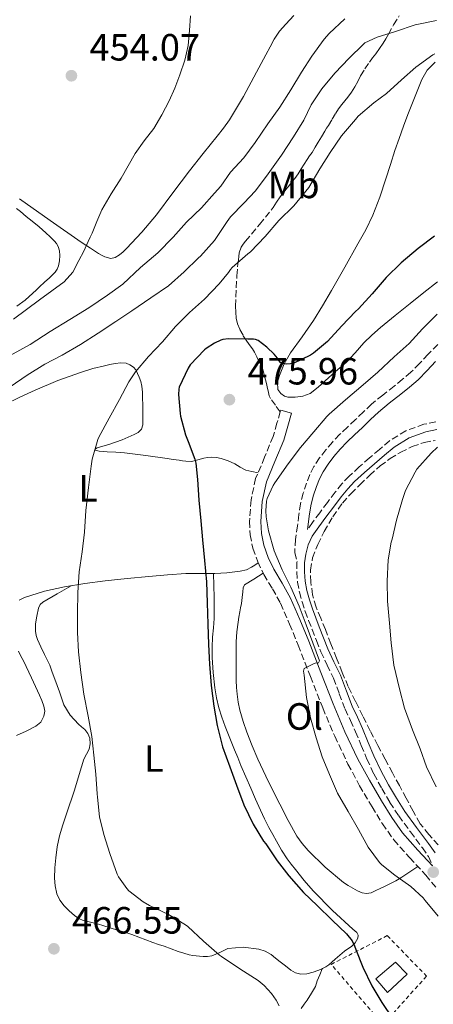
# Model space of a CAD drawing. Units: metres. Extents: x 549608 to 553046, y 4707790 to 4710128.
# Drawn here: x 551398 to 551507, y 4707952 to 4708211 of the extents above; entities that cross this region are included whole.
import ezdxf
from ezdxf.enums import TextEntityAlignment as Align

# ---------------------------------------------------------------- set-up
doc = ezdxf.new("R2010")
doc.units = ezdxf.units.M
doc.header["$MEASUREMENT"] = 0
doc.linetypes.add('DGN Style 2', pattern=[1.7399219301090239, 1.043953158065414, -0.6959687720436097])
doc.linetypes.add('DGN Style 3', pattern=[2.435890702152634, 1.739921930109024, -0.6959687720436097])
for name, color, linetype, lineweight in [('Barranco lineal', 142, 'DGN Style 3', 13), ('Camino', 7, 'DGN Style 3', 0), ('Cota de punto acotado terreno', 7, 'Continuous', 0), ('Curva de nivel directora', 30, 'Continuous', 30), ('Curva de nivel intermedia', 30, 'Continuous', 0), ('Edificio', 1, 'Continuous', 13), ('Etiqueta de uso rústico', 92, 'Continuous', 0), ('Línea de cambio de uso (parcela vista)', 92, 'Continuous', 0), ('Margen derecho', 7, 'Continuous', 0), ('Punto acotado terreno (símbolo)', 7, 'Continuous', 0), ('Senda', 7, 'DGN Style 3', 0), ('Valla', 7, 'DGN Style 2', 0), ('Zona arbolada', 92, 'DGN Style 3', 0)]:
    doc.layers.add(name, color=color, linetype=linetype, lineweight=lineweight)
doc.styles.add('Style-Arial', font='arial.ttf')

# ---------------------------------------------------------------- blocks, each defined once
blk = doc.blocks.new('5PATER')
at = {"layer": 'Barranco lineal', "linetype": 'Continuous', "lineweight": 0}
h = blk.add_hatch(color=51, dxfattribs=at)
edge = h.paths.add_edge_path()
edge.add_ellipse((0, 0), major_axis=(-0.1095731443231308, -0.1110710700762829), ratio=0.9994222409660317, start_angle=0, end_angle=360)

msp = doc.modelspace()

# ---------------------------------------------------------------- linework, layer by layer
at = {"layer": 'Camino', "color": 7, "linetype": 'DGN Style 3', "lineweight": 0, "extrusion": (0.03580451808901021, 0.1282995199914244, 0.9910889312540949), "elevation": 624265.099817911, "flags": 128}
msp.add_lwpolyline([(734364.0055989842, -4641271.529745414), (734364.0055989842, -4641271.079301188)], dxfattribs=at)
at = {"layer": 'Camino', "color": 7, "linetype": 'DGN Style 3', "lineweight": 0}
for points in [[(551508.0799999969, 4708125.529999999, 481.8800000000046), (551505.530000001, 4708122.95, 481.8899999999995), (551503.3099999991, 4708120.540000003, 482.0099999999948), (551501.019999998, 4708118.210000002, 482.1600000000035), (551498.8399999988, 4708116.369999999, 482.3899999999996), (551496.609999998, 4708114.57, 482.550000000003), (551493.5799999972, 4708112.200000001, 482.5800000000017), (551490.62, 4708109.77, 482.600000000006), (551488.4699999975, 4708107.740000002, 482.6100000000006), (551486.3500000008, 4708105.67, 482.6300000000047), (551484.2800000011, 4708103.730000002, 482.6399999999995), (551482.219999998, 4708101.78, 482.6600000000035), (551480.3400000005, 4708099.810000001, 482.6600000000035), (551478.5700000002, 4708097.740000002, 482.6399999999995), (551476.9099999995, 4708095.600000001, 482.6300000000047), (551475.4400000009, 4708093.32, 482.600000000006), (551474.3799999993, 4708091.199999999, 482.4600000000066), (551473.5199999987, 4708089, 482.2899999999937), (551472.6099999989, 4708086.300000002, 482.1600000000035), (551471.8999999982, 4708083.540000002, 482.020000000004), (551471.44, 4708080.650000001, 481.800000000003), (551471.1299999993, 4708077.740000002, 481.5700000000071), (551470.5799999972, 4708074.130000002, 481.3500000000058), (551470.3799999983, 4708070.550000001, 481.1699999999984), (551470.9799999995, 4708068.32, 481.0899999999965), (551470.9400000015, 4708068.070000002, 481.0800000000019), (551470.9100000003, 4708065.540000002, 481.0099999999949), (551471.1299999993, 4708062.880000002, 480.9900000000054), (551471.6099999998, 4708060.230000001, 481), (551472.3000000005, 4708057.650000001, 480.9900000000054)], [(551466.5499999993, 4708107.800000002, 476.3800000000047), (551465.6799999998, 4708104.76, 476.8000000000029), (551464.6799999985, 4708101.290000001, 477.2700000000041), (551462.4299999999, 4708095.779999999, 477.6300000000048), (551460.0599999984, 4708090.180000001, 477.679999999993), (551458.8500000014, 4708084.550000002, 477.8500000000058), (551458.4800000003, 4708078.890000002, 478.0000000000001), (551458.6200000012, 4708075.330000003, 478.0299999999988), (551459.3399999987, 4708071.770000001, 478.0800000000017), (551460.6299999984, 4708068.210000004, 478.4600000000065), (551462.2399999977, 4708064.859999999, 478.9199999999983), (551464.4999999997, 4708061.090000002, 479.2899999999936), (551466.640000001, 4708057.27, 479.5899999999967), (551469.0300000004, 4708051.790000001, 479.8500000000058), (551471.3099999981, 4708046.25, 479.9900000000052), (551474.52, 4708037.960000002, 480.0700000000071), (551477.7600000009, 4708029.670000002, 480.1199999999955), (551480.9400000017, 4708022.199999999, 480.0800000000019), (551484.4100000006, 4708014.850000001, 480.1199999999955), (551487.4799999996, 4708009.17, 480.2899999999937), (551490.7600000009, 4708003.609999999, 480.4799999999959), (551493.4899999978, 4707999.130000002, 480.6399999999995), (551496.510000002, 4707994.850000001, 480.800000000003), (551500.6600000004, 4707990.189999999, 481.0099999999949), (551504.9099999996, 4707985.609999999, 481.2200000000013), (551507.6200000008, 4707982.42, 481.3500000000058)], [(551507.5699999994, 4708105.12, 484.7200000000013), (551504.449999999, 4708104.490000002, 484.4199999999983), (551499.6400000012, 4708102.76, 484.0700000000069), (551495.3699999999, 4708100.12, 483.699999999997), (551492.7199999989, 4708097.880000004, 483.3399999999967), (551490.1099999981, 4708095.609999999, 482.949999999997), (551487.3999999991, 4708093.24, 482.5099999999947), (551484.7300000003, 4708090.820000002, 482.070000000007), (551482.8199999993, 4708088.790000002, 481.779999999999), (551481.0699999991, 4708086.600000001, 481.6000000000058), (551478.9999999993, 4708083.900000001, 481.5599999999977), (551476.9600000008, 4708081.17, 481.5200000000041), (551475.0599999987, 4708078.61, 481.4499999999971), (551473.7800000003, 4708076.76, 481.5299999999988)], [(551472.3000000005, 4708057.650000001, 480.9900000000054), (551473.1299999976, 4708055.140000002, 481), (551474.0500000007, 4708052.75, 481.050000000003), (551474.9699999993, 4708050.36, 481.1100000000006), (551476.1200000005, 4708047.420000001, 481.1300000000048), (551477.2800000005, 4708044.49, 481.1399999999995), (551478.8999999987, 4708040.99, 481.1399999999995), (551480.5700000006, 4708037.51, 481.1399999999995), (551482.1299999986, 4708033.410000001, 481.1399999999995), (551483.6900000009, 4708029.32, 481.1399999999995), (551485.0599999989, 4708026.37, 481.1900000000024), (551486.4299999991, 4708023.410000001, 481.2499999999999), (551487.9099999988, 4708019.810000002, 481.2599999999948), (551489.3999999973, 4708016.2, 481.2700000000042), (551491.2600000015, 4708012.26, 481.2700000000042), (551493.3099999989, 4708008.41, 481.2700000000042), (551495.4699999981, 4708004.77, 481.2700000000042), (551497.7899999983, 4708001.220000002, 481.2700000000042), (551500.8999999973, 4707996.980000002, 481.2599999999948), (551504.0399999978, 4707992.76, 481.2499999999999), (551505.6099999992, 4707990.470000001, 481.2100000000065), (551506.7299999989, 4707987.990000002, 481.1999999999973)]]:
    msp.add_polyline3d(points, dxfattribs=at)
at = {"layer": 'Curva de nivel directora', "color": 30, "linetype": 'Continuous', "lineweight": 30, "elevation": 475, "flags": 128}
msp.add_lwpolyline([(551507.2699999999, 4708154.07), (551502.889999999, 4708150.869999999), (551498.4599999988, 4708147.040000001), (551494.5099999993, 4708143.220000001), (551490.7599999986, 4708138.92), (551487.1599999999, 4708134.920000002), (551486.3799999999, 4708134.250000001), (551482.779999999, 4708130.42), (551478.9999999993, 4708126.310000001), (551475.3099999991, 4708123.210000002), (551474.5499999991, 4708122.74), (551469.9600000002, 4708120.520000001), (551469.2699999996, 4708120.390000001), (551468.3299999986, 4708120.340000002), (551467.0299999999, 4708120.490000002), (551466.5999999985, 4708120.76), (551466.1899999996, 4708121.289999999), (551465.7999999983, 4708121.930000001), (551464.9199999999, 4708123.010000001), (551463.029999999, 4708124.820000002), (551460.7099999988, 4708126.550000001), (551460.0400000005, 4708126.810000001), (551459.5099999985, 4708126.900000001), (551458.04, 4708126.980000001), (551452.9500000007, 4708127.050000002), (551451.4500000007, 4708126.87), (551450.9000000008, 4708126.689999999), (551449.1900000009, 4708125.890000002), (551447.0199999984, 4708124.500000001), (551446.5499999991, 4708124.100000001), (551442.8099999995, 4708120.210000002), (551442.2300000006, 4708119.300000002), (551439.8799999993, 4708114.310000001), (551439.7800000008, 4708113.75), (551439.7199999982, 4708112.34), (551440.1200000006, 4708107.33), (551440.2599999993, 4708106.66), (551441.5299999987, 4708101.730000001), (551442.2799999998, 4708099.940000001), (551444.0599999991, 4708095.250000002), (551444.3000000004, 4708094.230000001), (551444.7599999986, 4708089.890000002), (551445.0599999981, 4708084.490000002), (551445.579999999, 4708079.060000002), (551446.0199999993, 4708074.010000001), (551446.5999999981, 4708068.580000001), (551447.1300000001, 4708062.950000001), (551447.2899999988, 4708057.37), (551447.499999999, 4708051.750000001), (551447.6599999998, 4708046.410000001), (551447.9399999992, 4708041.220000001), (551448.3599999994, 4708035.57), (551449.0599999991, 4708030.150000002), (551449.9399999997, 4708025.050000002), (551451.3500000001, 4708019.430000001), (551453.25, 4708014.15), (551455.0599999983, 4708009.289999999), (551456.9499999993, 4708004.130000002), (551459.3799999988, 4707999.010000002), (551462.1699999984, 4707994.53), (551462.7699999998, 4707993.800000001), (551465.7800000005, 4707989.380000004), (551468.8400000005, 4707985.350000001), (551472.6600000004, 4707980.980000001), (551476.3300000007, 4707977.570000002), (551480.26, 4707973.720000001), (551484.0199999996, 4707970.119999999), (551485.479999999, 4707968.230000001), (551486.1799999988, 4707966.930000001), (551486.5299999998, 4707965.960000002), (551488.3699999992, 4707961.279999999), (551490.7099999995, 4707956.42), (551493.3200000001, 4707952.000000001), (551496.2799999994, 4707947.640000001)], dxfattribs=at)
at = {"layer": 'Curva de nivel intermedia', "color": 30, "linetype": 'Continuous', "lineweight": 0, "flags": 128}
for points, elevation in [([(551507.7900000006, 4708211), (551502.1400000001, 4708209.829999999), (551496.9700000002, 4708208.100000001), (551492.0900000008, 4708206.579999999), (551488.8400000008, 4708205.06), (551488.4400000006, 4708204.659999999), (551484.7500000005, 4708201.009999999), (551480.9100000004, 4708197.09), (551477.4800000016, 4708193.000000001), (551474.700000001, 4708188.73), (551472.7600000009, 4708184.690000001), (551470.0700000019, 4708180.329999999), (551466.8700000012, 4708175.460000001), (551463.4, 4708170.57), (551460.0400000005, 4708166.069999998), (551456.9200000003, 4708162.850000001), (551453.4300000012, 4708159.17), (551452.5400000014, 4708157.929999999), (551449.2300000011, 4708152.970000001), (551445.5499999998, 4708148.84), (551445.02, 4708148.390000001), (551441.2300000014, 4708144.73), (551437.0499999995, 4708141.029999998), (551432.4100000014, 4708137.829999999), (551427.4600000005, 4708134.449999998), (551423.1900000013, 4708131.609999999), (551418.5500000011, 4708128.529999999), (551413.8500000006, 4708125.509999999), (551409.0300000014, 4708122.680000001), (551404.4400000004, 4708120.34), (551399.8000000002, 4708117.46), (551395.37, 4708114.359999998)], 465.0000000000001), ([(551442.91, 4708212.259999999), (551442.5999999995, 4708208.329999999), (551442.2700000008, 4708204.390000001), (551441.35, 4708200.5), (551440.1100000016, 4708196.680000001), (551438.7900000006, 4708193.180000001), (551437.2900000009, 4708189.769999999), (551435.3500000007, 4708186.08), (551433.1800000003, 4708182.529999998), (551430.6900000003, 4708179.23), (551428.2699999998, 4708175.890000001), (551426.4200000011, 4708172.649999999), (551424.5900000005, 4708169.399999999), (551422, 4708165.239999999), (551419.51, 4708161.009999999), (551418.2000000002, 4708157.990000002), (551416.9700000008, 4708154.929999999), (551416.4500000001, 4708153.810000001), (551415.9300000014, 4708152.680000001), (551414.72, 4708150.179999999)], 455), ([(551483.6300000006, 4708211.430000001), (551479.4199999995, 4708207.529999999), (551478.17, 4708206.019999999), (551474.9100000013, 4708201.57), (551472.1700000009, 4708197.350000001), (551469.35, 4708192.660000001), (551466.4700000011, 4708188.119999999), (551463.2400000013, 4708183.77), (551459.9600000001, 4708178.839999998), (551456.9400000003, 4708174.759999999), (551453.4800000002, 4708171.009999999), (551450.8899999997, 4708167.289999999), (551449.2300000011, 4708165.460000001), (551445.8200000003, 4708161.619999998), (551441.8000000014, 4708157.83), (551438.3600000015, 4708153.849999999), (551434.28, 4708149.73), (551429.6599999999, 4708145.8), (551425.050000001, 4708141.48), (551420.9699999995, 4708138.529999999), (551416.0900000001, 4708135.189999999)], 460.0000000000001), ([(551507.3100000002, 4708202.199999998), (551506.8099999995, 4708201.91), (551502.3100000002, 4708198.689999999), (551498.5100000004, 4708195.32), (551494.600000001, 4708191.689999999), (551491.2600000015, 4708189.27), (551487.0700000006, 4708185.73), (551486.4100000013, 4708184.9), (551482.6700000018, 4708180.600000001), (551479.7200000013, 4708176.17), (551476.9899999999, 4708171.849999999), (551474.0900000008, 4708166.980000001), (551470.1400000014, 4708162.130000001), (551466.2200000008, 4708158.21), (551462.5500000007, 4708154.019999999), (551458.6700000004, 4708150.009999999), (551458.0100000009, 4708149.48), (551453.9100000017, 4708145.880000001), (551453.4300000012, 4708145.319999999), (551452.9400000017, 4708144.550000001), (551450.4300000014, 4708141.569999999), (551446.5700000012, 4708137.49), (551442.6599999997, 4708133.970000001), (551438.8900000012, 4708130.259999999), (551435.4600000002, 4708126.249999999), (551431.8200000013, 4708122.390000002), (551428.3400000011, 4708118.31), (551426.6500000013, 4708115.67), (551424.1800000014, 4708111.05), (551421.400000001, 4708106.09), (551418.6800000007, 4708101.05), (551418.4600000016, 4708100.470000001), (551416.9500000007, 4708095.320000002), (551416.6500000012, 4708093.400000001), (551415.9800000006, 4708087.829999999), (551415.2899999999, 4708081.779999998), (551414.9000000011, 4708076.009999999), (551414.2999999998, 4708070.84), (551413.5399999998, 4708065.57), (551413.1799999999, 4708060.099999999), (551413.1300000007, 4708054.660000001), (551413.1300000007, 4708049.529999998), (551413.3299999997, 4708044.439999999), (551413.930000001, 4708039.01), (551414.7300000011, 4708033.289999999), (551415.9400000004, 4708027.51), (551416.8400000011, 4708022.17), (551417.3999999999, 4708017.190000001), (551417.8800000005, 4708012.17), (551418.2600000005, 4708006.98), (551418.3299999998, 4708006.15), (551418.9199999999, 4708000.970000001), (551420.0500000009, 4707996.28), (551421.610000001, 4707991.239999999), (551423.5600000002, 4707985.849999999), (551423.9300000012, 4707985.130000001), (551426.0700000002, 4707982.009999999), (551426.6100000012, 4707981.460000001), (551430.3700000007, 4707978.529999998), (551432.0700000017, 4707977.560000001), (551437.0800000008, 4707975.189999999), (551441.5900000012, 4707972.5), (551442.1800000013, 4707971.99), (551446.3099999998, 4707968.15), (551450.5000000007, 4707964.489999999), (551451.0799999996, 4707964.119999998)], 470), ([(551414.72, 4708150.179999999), (551413.4600000016, 4708147.699999998), (551411.8200000009, 4708144.640000001), (551409.5900000002, 4708142.019999999), (551406.3600000005, 4708139.649999999), (551403.1100000005, 4708137.329999999), (551399.6799999995, 4708134.759999999), (551396.2500000007, 4708132.17)], 455), ([(551416.0900000001, 4708135.189999999), (551411.0499999998, 4708132.09), (551405.8999999999, 4708128.980000001), (551400.6000000003, 4708125.529999999), (551395.1399999998, 4708122.500000001)], 460.0000000000001), ([(551507.9300000014, 4708133.520000001), (551504.04, 4708129.640000001), (551500.5199999998, 4708125.76), (551496.6000000014, 4708122.289999999), (551492.2800000008, 4708118.210000002), (551488.4299999995, 4708114.880000001), (551483.8000000005, 4708110.980000001), (551479.4199999995, 4708107.17), (551478.8400000005, 4708106.529999998), (551475.3700000016, 4708102.519999999), (551471.8600000001, 4708098.37), (551468.6600000015, 4708094.099999999), (551465.100000001, 4708089.009999999), (551464.6800000007, 4708088.359999998), (551463.1299999995, 4708084.949999999), (551462.9700000008, 4708084.25), (551462.7400000006, 4708081.689999999), (551462.820000001, 4708080.100000001), (551463.5000000006, 4708076.390000002), (551464.9800000002, 4708071.13), (551467.0299999999, 4708066.069999999), (551469.35, 4708061.489999999), (551471.5400000005, 4708056.55), (551473.3800000001, 4708051.619999998), (551475.1300000002, 4708046.869999999), (551476.9200000007, 4708042.119999999), (551476.6800000014, 4708041.599999999), (551475.7500000016, 4708041.46), (551475.1100000001, 4708041.24), (551472.8400000014, 4708040.069999999), (551472.7300000018, 4708039.33), (551472.8600000015, 4708038.279999999), (551473.4800000007, 4708032.419999998), (551474.4999999999, 4708027.039999999), (551476.0100000009, 4708021.810000001), (551477.5800000001, 4708016.819999999), (551479.5300000013, 4708012.149999999), (551481.6900000004, 4708007.199999999), (551484.5000000001, 4708002.390000001), (551487.1900000012, 4707997.59), (551489.7800000019, 4707992.930000001), (551492.7600000014, 4707988.88), (551493.3200000001, 4707988.31), (551496.74, 4707985.569999999), (551500.9800000001, 4707982.580000001), (551504.2100000001, 4707979.560000001), (551504.770000001, 4707978.869999998), (551508.1799999997, 4707974.769999999)], 480), ([(551508.0600000012, 4708098.42), (551506.3600000001, 4708096.84), (551502.6000000006, 4708092.63), (551502.1, 4708091.859999998), (551499.5899999999, 4708086.98), (551498.7600000005, 4708084.689999999), (551497.1900000015, 4708079.189999999), (551496.1000000007, 4708074.21), (551495.8500000003, 4708073.4), (551495.0500000002, 4708068.76), (551494.7400000016, 4708063.080000001), (551494.810000001, 4708057.859999999), (551495.3400000007, 4708051.999999999), (551495.8000000012, 4708046.849999999), (551496.5000000009, 4708040.960000001), (551497.9800000004, 4708034.689999999), (551499.3500000006, 4708029.600000001), (551501.4000000003, 4708023.939999999), (551503.4600000011, 4708018.92), (551505.1399999998, 4708014.159999999), (551507.6699999999, 4708008.84)], 485.0000000000001), ([(551451.0799999996, 4707964.119999998), (551455.9400000012, 4707960.899999999), (551460.7600000004, 4707957.779999999), (551462.2800000003, 4707956.500000001), (551464.2900000018, 4707954.319999999), (551465.51, 4707952.600000001), (551466.2800000011, 4707951.140000001)], 470)]:
    msp.add_lwpolyline(points, dxfattribs=dict(at, elevation=elevation))
at = {"layer": 'Edificio', "color": 1, "linetype": 'Continuous', "lineweight": 13, "elevation": 478.2299999999959, "flags": 128}
msp.add_lwpolyline([(551500.04, 4707959.439999999), (551494.8499999996, 4707954.609999999), (551491.7800000003, 4707958.199999999), (551496.9699999997, 4707962.609999999), (551500.04, 4707959.439999999)], close=True, dxfattribs=at)
at = {"layer": 'Edificio', "color": 51, "linetype": 'Continuous', "lineweight": 13, "elevation": 478.2299999999959, "flags": 128}
msp.add_lwpolyline([(551494.8499999996, 4707954.609999999), (551491.7800000003, 4707958.199999999), (551496.9699999997, 4707962.609999999), (551500.04, 4707959.439999999), (551494.8499999996, 4707954.609999999)], dxfattribs=at)
at = {"layer": 'Línea de cambio de uso (parcela vista)', "color": 92, "linetype": 'Continuous', "lineweight": 0, "extrusion": (0.002121681082340201, -0.1124492207911065, 0.9936552074099235), "elevation": -527775.5017008148, "flags": 128}
msp.add_lwpolyline([(640166.3707090906, 4667077.590782559), (640166.3707090907, 4667077.585447766)], dxfattribs=at)
at = {"layer": 'Línea de cambio de uso (parcela vista)', "color": 92, "linetype": 'Continuous', "lineweight": 0}
for points in [[(551397.7800000003, 4708163.99, 453.9900000000052), (551405.8799999999, 4708158.199999999, 454.4499999999971), (551414.0700000003, 4708152.529999999, 454.9700000000012), (551415.29, 4708151.710000001, 455.0299999999989), (551416.5, 4708150.9, 455.1000000000058), (551417.5599999996, 4708150.220000001, 455.2100000000065), (551418.6200000001, 4708149.539999999, 455.320000000007), (551419.4500000002, 4708149.060000001, 455.3800000000047), (551420.3300000001, 4708148.609999999, 455.3999999999942), (551421.8799999999, 4708148.210000001, 455.3999999999942), (551423.0499999998, 4708148.5, 455.429999999993), (551424.1500000004, 4708149.16, 455.4499999999971), (551425.1299999999, 4708149.960000001, 455.4499999999971), (551426.0099999999, 4708150.82, 455.4499999999971), (551430.0700000003, 4708155.199999999, 455.4499999999971), (551433.9100000003, 4708159.730000001, 455.4499999999971), (551438.25, 4708165.529999999, 455.4499999999971), (551442.5999999996, 4708171.32, 455.4499999999971), (551446.2400000002, 4708175.9, 455.4499999999971), (551449.8799999999, 4708180.49, 455.4499999999971), (551451.5499999998, 4708182.609999999, 455.4499999999971), (551453.1299999999, 4708184.789999999, 455.4499999999971), (551456.8799999999, 4708190.970000001, 455.4499999999971), (551460.3300000001, 4708197.32, 455.4499999999971), (551461.5599999996, 4708199.619999999, 455.4499999999971), (551462.79, 4708201.930000001, 455.4499999999971), (551463.8799999999, 4708204.01, 455.4499999999971), (551464.9699999997, 4708206.09, 455.4499999999971), (551466.3600000005, 4708208.130000001, 455.4700000000012), (551467.9900000002, 4708210.01, 455.5), (551470.1500000004, 4708212.310000001, 455.4799999999959)], [(551508.0099999999, 4708142.039999999, 476.3399999999965), (551504.3799999999, 4708139.230000001, 476.2299999999959), (551500.8099999996, 4708136.359999999, 476.1000000000058), (551496.8899999997, 4708133.199999999, 476.0200000000041), (551492.9900000002, 4708130.01, 475.9199999999983), (551490.75, 4708128.01, 475.7599999999948), (551488.6100000005, 4708125.930000001, 475.570000000007), (551486.3099999996, 4708123.34, 475.4100000000035), (551483.9500000002, 4708120.82, 475.2700000000041), (551481.1600000003, 4708118.390000001, 475.2200000000012), (551478.3700000001, 4708115.980000001, 475.2799999999989), (551476.5300000003, 4708114.300000001, 475.4499999999971), (551474.4600000001, 4708112.65, 475.6199999999953), (551472.5, 4708111.869999999, 475.6499999999942), (551470.4900000002, 4708111.67, 475.6000000000058), (551468.5999999996, 4708111.66, 475.5099999999948), (551467.6500000004, 4708111.939999999, 475.4600000000065), (551466.7000000002, 4708112.57, 475.4100000000035), (551465.9100000003, 4708113.699999999, 475.3600000000006), (551465.8099999996, 4708115.57, 475.2899999999936), (551466.3600000005, 4708117.369999999, 475.2200000000012), (551467.6299999999, 4708120.41, 475.1000000000058), (551469.2300000004, 4708123.34, 475), (551472.3300000001, 4708127.58, 474.9900000000052), (551475.3300000001, 4708131.850000001, 475), (551477.7199999997, 4708135.77, 474.8800000000047), (551480.0599999996, 4708139.74, 474.7100000000065), (551483.5599999996, 4708145.9, 474.3600000000006), (551487.0199999996, 4708152.09, 474.0200000000041), (551489.0999999996, 4708155.800000001, 473.8699999999953), (551490.9699999997, 4708159.609999999, 473.7200000000012), (551492.7800000003, 4708164.4, 473.4199999999983), (551494.3799999999, 4708169.27, 473.1199999999953), (551495.5999999996, 4708172.980000001, 472.9700000000012), (551496.8099999996, 4708176.680000001, 472.8399999999965), (551497.8899999997, 4708179.890000001, 472.8000000000029), (551499.0199999996, 4708183.08, 472.7400000000052), (551500.2100000001, 4708186.180000001, 472.4700000000012), (551501.4199999999, 4708189.27, 472.1600000000035), (551502.6399999997, 4708192.369999999, 471.929999999993), (551503.8700000001, 4708195.460000001, 471.8000000000029), (551505.3099999996, 4708197.91, 471.7799999999989), (551507.3899999997, 4708199.970000001, 471.7599999999948)], [(551397.0300000003, 4708161.380000001, 453.3999999999942), (551398.0599999996, 4708160.57, 453.3999999999942), (551399.5899999999, 4708159.33, 453.4100000000035), (551401.1100000005, 4708158.09, 453.4199999999983), (551402.9400000004, 4708156.560000001, 453.4499999999971), (551404.7400000002, 4708155.01, 453.4799999999959), (551405.8899999997, 4708153.939999999, 453.5200000000041), (551406.9800000004, 4708152.810000001, 453.5500000000029), (551407.54, 4708152.16, 453.5500000000029), (551407.9900000002, 4708151.41, 453.5500000000029), (551408.3600000005, 4708150.199999999, 453.5500000000029), (551408.4400000004, 4708148.970000001, 453.5500000000029), (551408.3799999999, 4708147.619999999, 453.5500000000029), (551408.0999999996, 4708146.279999999, 453.5500000000029), (551407.7599999999, 4708145.390000001, 453.5500000000029), (551407.2400000002, 4708144.630000001, 453.5500000000029), (551406.4800000004, 4708143.869999999, 453.5299999999989), (551405.7000000002, 4708143.140000001, 453.5), (551404.3700000001, 4708141.939999999, 453.4400000000023), (551403.0499999998, 4708140.730000001, 453.3999999999942), (551402.1799999997, 4708139.880000001, 453.3999999999942), (551401.2999999998, 4708139.029999999, 453.3999999999942), (551399.2699999996, 4708137.26, 453.3999999999942), (551397.0999999996, 4708135.65, 453.3999999999942)], [(551460.7100000001, 4708091.720000001, 477.6699999999983), (551459.0800000001, 4708092.07, 477), (551457.4500000002, 4708092.42, 476.3300000000018), (551456.0099999999, 4708093.140000001, 476.0800000000018), (551454.5800000001, 4708094.039999999, 476.0299999999989), (551452.8200000003, 4708094.810000001, 475.7899999999936), (551451, 4708095.460000001, 475.5), (551449.7100000001, 4708095.77, 475.179999999993), (551448.4100000003, 4708095.850000001, 474.8600000000006), (551447.4100000003, 4708095.74, 474.6999999999971), (551446.4100000003, 4708095.560000001, 474.5399999999936), (551444.7999999998, 4708095.09, 474.1999999999971), (551443.1900000004, 4708094.710000001, 473.8300000000018), (551441.6399999997, 4708094.76, 473.4199999999983), (551440.7599999999, 4708094.859999999, 473.2599999999948), (551439.8799999999, 4708094.980000001, 473.1000000000058), (551438.2999999998, 4708095.24, 472.8099999999977), (551436.7100000001, 4708095.49, 472.5200000000041), (551431.1100000005, 4708096.289999999, 471.7299999999959), (551425.5, 4708096.930000001, 470.9900000000052), (551423.1900000004, 4708097.09, 470.429999999993), (551420.8899999997, 4708097.220000001, 469.9100000000035), (551419.8600000005, 4708097.310000001, 469.7899999999936), (551418.8200000003, 4708097.41, 469.6900000000023), (551417.75, 4708097.699999999, 469.5899999999965), (551417.8200000003, 4708098, 469.6000000000058), (551418.2300000004, 4708098.279999999, 469.6300000000047), (551419.7800000003, 4708098.710000001, 469.7599999999948), (551421.3200000003, 4708099.140000001, 469.8999999999942), (551423.1200000001, 4708099.76, 470.0800000000018), (551424.9000000004, 4708100.41, 470.25), (551426.4800000004, 4708101.060000001, 470.3600000000006), (551428.0199999996, 4708101.779999999, 470.4400000000023), (551429.0700000003, 4708102.32, 470.4799999999959), (551429.9299999997, 4708103.16, 470.5099999999948), (551430.2999999998, 4708104.300000001, 470.5), (551430.3399999999, 4708105.480000001, 470.4700000000012), (551430.3499999996, 4708106.810000001, 470.429999999993), (551430.3399999999, 4708108.130000001, 470.3500000000058), (551430.3099999996, 4708109.720000001, 470.0500000000029), (551430.2599999999, 4708111.300000001, 469.75), (551430.2100000001, 4708112.939999999, 469.6199999999953), (551430.0700000003, 4708114.58, 469.4799999999959), (551429.7699999996, 4708115.77, 469.3899999999995), (551429.3200000003, 4708116.92, 469.2899999999936), (551428.9100000003, 4708117.9, 469.1199999999953), (551428.4400000004, 4708118.850000001, 468.9400000000023), (551427.8799999999, 4708119.539999999, 468.8399999999965), (551426.9100000003, 4708120.189999999, 468.7200000000012), (551425.9000000004, 4708120.57, 468.5899999999965), (551424.5499999998, 4708120.680000001, 468.070000000007), (551423.0199999996, 4708120.52, 467.9100000000035), (551421.5999999996, 4708120.25, 467.8500000000058), (551420.1799999997, 4708119.939999999, 467.7700000000041), (551417.1299999999, 4708119.17, 467.5599999999977), (551414.0999999996, 4708118.26, 467.3500000000058), (551407.9199999999, 4708116.07, 467.0899999999965), (551401.8799999999, 4708113.529999999, 466.7899999999936), (551397.8799999999, 4708111.65, 466.4799999999959), (551393.9100000003, 4708109.730000001, 466.1399999999995)], [(551448.9901000002, 4708065.094699999, 475.7719999999972), (551449.29, 4708065.09, 475.820000000007), (551450.8899999997, 4708065.180000001, 475.9499999999971), (551452.5, 4708065.33, 476.0099999999948), (551456.0099999999, 4708065.75, 476.1300000000047), (551457.6399999997, 4708066.140000001, 476.3999999999942), (551459, 4708066.76, 477.070000000007), (551459.8899999997, 4708067.34, 477.7799999999989), (551460.7699999996, 4708067.930000001, 478.5)], [(551397.6900000004, 4708058.09, 466.0399999999936), (551399.0800000001, 4708058.84, 466.429999999993), (551404.3499999996, 4708060.460000001, 467.6499999999942), (551409.7000000002, 4708061.640000001, 468.8600000000006), (551415.04, 4708062.460000001, 470.0399999999936), (551420.4199999999, 4708063.16, 471.1100000000006), (551426.1699999999, 4708063.77, 472.0500000000029), (551431.9299999997, 4708064.34, 472.9700000000012), (551436.7999999998, 4708064.779999999, 473.7799999999989), (551441.6699999999, 4708065.140000001, 474.5899999999965), (551445.4800000004, 4708065.15, 475.2100000000065), (551448.9901000002, 4708065.094699999, 475.7719999999972)], [(551462.0800000001, 4708065.189999999, 478.8699999999953), (551459.5999999996, 4708063.680000001, 478.6600000000035), (551457.1299999999, 4708062.17, 478.4400000000023), (551456.75, 4708061.350000001, 478.2599999999948), (551456.7100000001, 4708060.310000001, 478.1100000000006), (551456.5099999999, 4708058.76, 478.1000000000058), (551456.2999999998, 4708057.220000001, 478.0899999999965), (551456.0899999999, 4708056.100000001, 478.0599999999977), (551455.8799999999, 4708054.980000001, 478.0399999999936), (551455.6699999999, 4708053.640000001, 478.0299999999989), (551455.4800000004, 4708052.289999999, 478.0299999999989), (551455.1299999999, 4708049.710000001, 478.0099999999948), (551454.9400000004, 4708047.130000001, 477.9900000000052), (551454.9000000004, 4708043.730000001, 477.9900000000052), (551454.9199999999, 4708040.33, 478.0099999999948), (551454.9299999997, 4708038.609999999, 478.0200000000041), (551454.9500000002, 4708036.890000001, 478.0299999999989), (551455.0300000003, 4708035.100000001, 478.0299999999989), (551455.1900000004, 4708033.32, 478.0299999999989), (551455.4900000002, 4708031.199999999, 478.0299999999989), (551455.9400000004, 4708029.109999999, 478.0299999999989), (551456.75, 4708026.140000001, 478.0299999999989), (551457.7400000002, 4708023.24, 478.0299999999989), (551459.1399999997, 4708019.67, 478.0299999999989), (551460.6600000003, 4708016.17, 478.0299999999989), (551463.5, 4708010.189999999, 478.1000000000058), (551466.4199999999, 4708004.26, 478.2200000000012), (551468.6200000001, 4708000.02, 478.2700000000041), (551470.9699999997, 4707995.84, 478.3300000000018), (551472.3499999996, 4707993.9, 478.3800000000047), (551473.9400000004, 4707992.100000001, 478.429999999993), (551478.3899999997, 4707987.65, 478.4400000000023), (551483.2400000002, 4707983.65, 478.4600000000065), (551484.4299999997, 4707982.859999999, 478.4900000000052), (551485.6699999999, 4707982.130000001, 478.5200000000041), (551486.9000000004, 4707981.470000001, 478.5399999999936), (551488.1699999999, 4707980.92, 478.5500000000029), (551489.3399999999, 4707980.710000001, 478.5800000000018), (551490.5, 4707980.949999999, 478.6199999999953), (551491.7199999997, 4707981.480000001, 478.6499999999942), (551492.9199999999, 4707982.039999999, 478.7100000000065), (551494.2000000002, 4707982.65, 478.9400000000023), (551495.4800000004, 4707983.27, 479.2299999999959), (551497.0800000001, 4707984.109999999, 479.4799999999959), (551498.6100000005, 4707985.039999999, 479.8000000000029), (551500.7199999997, 4707986.449999999, 480.4600000000065), (551502.8300000001, 4707987.850000001, 481.1199999999953)], [(551448.9901000002, 4708065.094699999, 475.7694000000047), (551449.0599999996, 4708061.930000001, 475.429999999993), (551449.1299999999, 4708058.76, 475.0800000000018), (551449.1500000004, 4708055.99, 474.9499999999971), (551449.0999999996, 4708053.220000001, 474.9400000000023), (551448.9100000003, 4708050.789999999, 474.8800000000047), (551448.7000000002, 4708048.359999999, 474.8300000000018), (551448.5999999996, 4708045.680000001, 474.7299999999959), (551448.6200000001, 4708043, 474.6699999999983), (551448.8499999996, 4708038.99, 474.6699999999983), (551449.2999999998, 4708034.980000001, 474.6699999999983), (551449.7400000002, 4708032.300000001, 474.6699999999983), (551450.3799999999, 4708029.67, 474.6699999999983), (551451.1600000003, 4708027.210000001, 474.6699999999983), (551452.0599999996, 4708024.789999999, 474.679999999993), (551453.2800000003, 4708021.720000001, 474.7299999999959), (551454.5199999996, 4708018.66, 474.7899999999936), (551455.3600000005, 4708016.59, 474.820000000007), (551456.2000000002, 4708014.52, 474.8399999999965), (551457.4699999997, 4708011.5, 474.8399999999965), (551458.7699999996, 4708008.49, 474.8399999999965), (551460.04, 4708005.59, 474.8800000000047), (551461.3300000001, 4708002.710000001, 474.9100000000035), (551462.4199999999, 4708000.4, 474.9100000000035), (551463.5700000003, 4707998.130000001, 474.9100000000035), (551464.5700000003, 4707996.32, 474.9100000000035), (551465.5899999999, 4707994.52, 474.9100000000035), (551466.9100000003, 4707992.180000001, 474.9100000000035), (551468.3399999999, 4707989.91, 474.9100000000035), (551469.4400000004, 4707988.470000001, 474.9100000000035), (551470.5800000001, 4707987.060000001, 474.9100000000035), (551472.8899999997, 4707984.199999999, 474.8999999999942), (551475.25, 4707981.4, 474.8899999999995), (551480.3600000005, 4707976.25, 474.8600000000006), (551485.7000000002, 4707971.350000001, 474.8099999999977), (551486.7699999996, 4707970.439999999, 474.7599999999948), (551487.0999999996, 4707969.720000001, 474.6499999999942), (551486.9800000004, 4707968.930000001, 474.5399999999936), (551486.2999999998, 4707967.76, 474.4600000000065), (551485.3499999996, 4707966.76, 474.3800000000047), (551484.4100000003, 4707966.130000001, 474.3000000000029), (551483.4900000002, 4707965.51, 474.2200000000012), (551482.25, 4707964.449999999, 473.9400000000023), (551481.0099999999, 4707963.380000001, 473.6900000000023), (551480.1900000004, 4707962.630000001, 473.6699999999983), (551479.3700000001, 4707961.890000001, 473.6399999999995), (551478.5700000003, 4707961.350000001, 473.6100000000006), (551477.7000000002, 4707960.92, 473.5800000000018), (551477.6097999997, 4707960.8806, 473.5755000000063)], [(551412.2599999999, 4708007.99, 469.3099999999977), (551413.54, 4708012.09, 469.4199999999983), (551414.79, 4708016.199999999, 469.6100000000006), (551415.4400000004, 4708017.5, 469.6699999999983), (551416.1299999999, 4708018.789999999, 469.7400000000052), (551416.4600000001, 4708020.230000001, 469.8699999999953), (551416.3300000001, 4708021.699999999, 469.9799999999959), (551415.8099999996, 4708022.92, 469.9700000000012), (551415, 4708024.01, 469.9499999999971), (551414.1799999997, 4708024.680000001, 469.9600000000065), (551413.3799999999, 4708025.350000001, 469.9799999999959), (551411.1600000003, 4708027.77, 469.9499999999971), (551409.4900000002, 4708030.52, 469.8699999999953), (551408.2999999998, 4708033.880000001, 469.6900000000023), (551407.1100000005, 4708037.24, 469.5299999999989), (551406.4500000002, 4708039.109999999, 469.5299999999989), (551405.7800000003, 4708040.980000001, 469.5299999999989), (551405.1299999999, 4708042.4, 469.4900000000052), (551404.3899999997, 4708043.779999999, 469.4499999999971), (551403.4400000004, 4708045.75, 469.3899999999995), (551402.5199999996, 4708047.75, 469.320000000007), (551402.1699999999, 4708048.800000001, 469.2899999999936), (551401.9900000002, 4708049.880000001, 469.2700000000041), (551402.0199999996, 4708051.890000001, 469.2899999999936), (551402.3899999997, 4708053.91, 469.320000000007), (551402.8399999999, 4708056, 469.3699999999953), (551403.25, 4708056.92, 469.3899999999995), (551403.9400000004, 4708057.59, 469.3899999999995), (551407.6900000004, 4708059.75, 469.3099999999977), (551411.4299999997, 4708061.9, 469.2400000000052)], [(551396.9800000004, 4708022.369999999, 465.4499999999971), (551399.5700000003, 4708023.59, 465.6900000000023), (551402.1299999999, 4708024.850000001, 465.929999999993), (551403.4000000004, 4708025.949999999, 466.0200000000041), (551404.2300000004, 4708027.460000001, 466.0599999999977), (551404.4699999997, 4708028.82, 466.0599999999977), (551404.2300000004, 4708030.17, 466.0599999999977), (551403.6799999997, 4708031.619999999, 466.0500000000029), (551403.0800000001, 4708033.050000001, 466.0399999999936), (551400.9699999997, 4708037.59, 465.9600000000065), (551398.8399999999, 4708042.119999999, 465.820000000007), (551398.1600000003, 4708043.369999999, 465.7100000000065), (551397.5599999996, 4708044.66, 465.6100000000006)], [(551477.6097999997, 4707960.8806, 473.5755000000063), (551476.4900000002, 4707960.4, 473.5200000000041), (551475.25, 4707959.970000001, 473.4700000000012), (551473.6100000005, 4707959.529999999, 473.4799999999959), (551471.9600000001, 4707959.430000001, 473.4499999999971), (551470.5800000001, 4707959.789999999, 473.2899999999936), (551469.3200000003, 4707960.529999999, 473.1100000000006), (551467.9199999999, 4707961.619999999, 472.929999999993), (551466.5300000003, 4707962.720000001, 472.7599999999948), (551465.3399999999, 4707963.689999999, 472.679999999993), (551464.1500000004, 4707964.66, 472.570000000007), (551462.5899999999, 4707965.529999999, 472.2400000000052), (551460.8700000001, 4707966.07, 471.8800000000047), (551456.7800000003, 4707966.609999999, 471.2899999999936), (551452.7100000001, 4707966.199999999, 470.6699999999983), (551450.6299999999, 4707965.210000001, 470.179999999993), (551448.5, 4707964.26, 469.6699999999983), (551447.3499999996, 4707964.109999999, 469.4600000000065), (551446.2000000002, 4707964.100000001, 469.2700000000041), (551445.2999999998, 4707964.189999999, 469.1499999999942), (551444.4100000003, 4707964.289999999, 469.0800000000018), (551443.4900000002, 4707964.4, 469.070000000007), (551442.5800000001, 4707964.550000001, 469.0500000000029), (551441.1100000005, 4707964.960000001, 468.9900000000052), (551439.6699999999, 4707965.460000001, 468.9400000000023), (551437.8200000003, 4707966.140000001, 468.8800000000047), (551435.9699999997, 4707966.810000001, 468.8300000000018), (551434.4400000004, 4707967.279999999, 468.7799999999989), (551432.9199999999, 4707967.77, 468.7299999999959), (551431.0999999996, 4707968.49, 468.6300000000047), (551429.29, 4707969.24, 468.5399999999936), (551427.4199999999, 4707969.92, 468.5200000000041), (551425.5300000003, 4707970.550000001, 468.5200000000041), (551423.5999999996, 4707971.100000001, 468.5200000000041), (551421.6699999999, 4707971.640000001, 468.5200000000041), (551420.0199999996, 4707972.16, 468.5200000000041), (551418.3700000001, 4707972.689999999, 468.5200000000041), (551416.4900000002, 4707973.130000001, 468.5599999999977), (551414.5999999996, 4707973.59, 468.6300000000047), (551413.4199999999, 4707974.180000001, 468.6900000000023), (551412.3399999999, 4707974.970000001, 468.75), (551410.8799999999, 4707976.15, 468.8500000000058), (551409.54, 4707977.49, 468.9499999999971), (551408.4400000004, 4707978.980000001, 469.0399999999936), (551407.6699999999, 4707980.66, 469.1100000000006), (551407.1699999999, 4707982.710000001, 469.1300000000047), (551407.0300000003, 4707984.77, 469.1300000000047), (551407.1200000001, 4707987.480000001, 469.2299999999959), (551407.3700000001, 4707990.180000001, 469.3099999999977), (551407.7300000004, 4707993.07, 469.3099999999977), (551408.3300000001, 4707995.91, 469.3099999999977), (551409.2100000001, 4707998.82, 469.3099999999977), (551410.1500000004, 4708001.699999999, 469.3099999999977), (551412.2599999999, 4708007.99, 469.3099999999977)], [(551472.0999999996, 4707950.359999999, 471.8000000000029), (551472.8200000003, 4707951.539999999, 471.9799999999959), (551473.6399999997, 4707952.630000001, 472.1900000000023), (551474.7999999998, 4707954.41, 472.5200000000041), (551475.8799999999, 4707956.24, 472.8600000000006), (551476.3300000001, 4707957.680000001, 472.9199999999983), (551476.9699999997, 4707959.279999999, 473.25), (551477.6097999997, 4707960.8806, 473.570000000007)]]:
    msp.add_polyline3d(points, dxfattribs=at)
at = {"layer": 'Margen derecho', "color": 7, "linetype": 'Continuous', "lineweight": 0}
for points in [[(551473.7800000003, 4708076.76, 481.5299999999988), (551473.8699999995, 4708077.380000002, 481.5700000000071), (551474.1800000003, 4708080.28, 481.800000000003), (551474.6099999994, 4708082.980000001, 482.020000000004), (551475.2600000021, 4708085.510000001, 482.1600000000035), (551476.1099999992, 4708088.060000001, 482.2899999999937), (551476.8999999983, 4708090.080000003, 482.4600000000066), (551477.8399999993, 4708091.95, 482.600000000006), (551479.1600000003, 4708094, 482.6300000000047), (551480.7100000015, 4708095.990000002, 482.6399999999995), (551482.3900000001, 4708097.960000001, 482.6600000000035), (551484.1700000016, 4708099.82, 482.6600000000035), (551486.1799999988, 4708101.720000003, 482.6399999999995), (551488.260000002, 4708103.680000001, 482.6300000000047), (551490.3799999986, 4708105.740000002, 482.6100000000006), (551492.4499999986, 4708107.690000001, 482.600000000006), (551495.3099999973, 4708110.050000001, 482.5800000000017), (551498.3200000002, 4708112.410000001, 482.550000000003), (551500.6000000001, 4708114.240000002, 482.3899999999996), (551502.8999999978, 4708116.190000001, 482.1600000000035), (551505.3099999975, 4708118.640000001, 482.0099999999948), (551507.5300000014, 4708121.050000003, 481.8899999999995)], [(551506.7299999989, 4707987.990000002, 481.1999999999973), (551502.850000001, 4707992.180000001, 481.0099999999949), (551498.8299999976, 4707996.7, 480.800000000003), (551495.9599999998, 4708000.75, 480.6399999999995), (551493.3, 4708005.130000002, 480.4799999999959), (551490.05, 4708010.620000001, 480.2899999999937), (551487.0500000004, 4708016.190000001, 480.1199999999955), (551483.6299999984, 4708023.410000001, 480.0800000000019), (551480.4899999979, 4708030.790000001, 480.1199999999955), (551477.2800000005, 4708039.03, 480.0700000000071), (551474.0599999975, 4708047.32, 479.9900000000052), (551471.7399999973, 4708052.970000001, 479.8500000000058), (551469.2899999997, 4708058.59, 479.5899999999967), (551467.05, 4708062.570000002, 479.2899999999936), (551464.8399999995, 4708066.260000002, 478.9199999999983), (551463.3599999998, 4708069.359999999, 478.4600000000065), (551462.1900000008, 4708072.570000002, 478.0800000000017), (551461.5699999994, 4708075.680000001, 478.0299999999988), (551461.4400000019, 4708078.850000001, 478.0000000000001), (551461.7800000017, 4708084.140000001, 477.8500000000058), (551462.8900000004, 4708089.290000003, 477.679999999993), (551465.1599999992, 4708094.65, 477.6300000000048), (551467.4799999992, 4708100.320000002, 477.2700000000041), (551468.5199999985, 4708103.950000001, 476.8000000000029), (551469.5100000009, 4708107.42, 476.3200000000071), (551466.6700000024, 4708108.230000001, 476.3200000000071)], [(551507.8299999987, 4708103.11, 484.7200000000013), (551504.9899999978, 4708102.540000001, 484.4199999999983), (551500.5300000008, 4708100.930000002, 484.0700000000069), (551496.5599999989, 4708098.480000001, 483.699999999997), (551494.0300000008, 4708096.34, 483.3399999999967), (551491.4400000003, 4708094.08, 482.949999999997), (551488.739999998, 4708091.730000001, 482.5099999999947), (551486.1499999975, 4708089.380000002, 482.070000000007), (551484.3500000003, 4708087.460000002, 481.779999999999), (551482.6600000005, 4708085.350000001, 481.6000000000058), (551480.6099999987, 4708082.67, 481.5599999999977), (551478.5799999969, 4708079.970000002, 481.5200000000041), (551476.7100000004, 4708077.430000001, 481.4499999999971), (551474.9800000004, 4708074.949999999, 481.3600000000007), (551473.9099999998, 4708072.710000002, 481.2700000000042), (551473.2800000017, 4708070.210000001, 481.1699999999984), (551472.9599999998, 4708067.92, 481.0800000000019), (551472.9299999985, 4708065.610000002, 481.0099999999949), (551473.1400000008, 4708063.15, 480.9900000000054), (551473.5900000002, 4708060.670000001, 481), (551474.2399999984, 4708058.230000001, 480.9900000000054), (551475.0399999986, 4708055.82, 481), (551475.9299999982, 4708053.470000002, 481.050000000003), (551476.859999998, 4708051.090000001, 481.1100000000006), (551478.0000000002, 4708048.160000001, 481.1300000000048), (551479.129999999, 4708045.279999999, 481.1399999999995), (551480.7299999993, 4708041.850000001, 481.1399999999995), (551482.4300000003, 4708038.310000001, 481.1399999999995), (551484.0100000006, 4708034.130000001, 481.1399999999995), (551485.5500000007, 4708030.100000001, 481.1399999999995), (551486.8899999994, 4708027.220000002, 481.1900000000024), (551488.2799999998, 4708024.230000001, 481.2499999999999), (551489.7800000019, 4708020.580000001, 481.2599999999948), (551491.2500000005, 4708017.020000001, 481.2700000000042), (551493.0699999998, 4708013.16, 481.2700000000042), (551495.0700000003, 4708009.4, 481.2700000000042), (551497.1900000015, 4708005.84, 481.2700000000042), (551499.449999999, 4708002.370000001, 481.2700000000042), (551502.5200000001, 4707998.180000001, 481.2599999999948), (551505.6900000018, 4707993.930000001, 481.2499999999999), (551507.3799999994, 4707991.470000003, 481.2100000000065)]]:
    msp.add_polyline3d(points, dxfattribs=at)
at = {"layer": 'Senda', "color": 7, "linetype": 'DGN Style 3', "lineweight": 0}
msp.add_polyline3d([(551466.5499999993, 4708107.800000002, 476.3800000000047), (551465.260000002, 4708109.53, 476.0899999999967), (551463.9799999989, 4708111.250000001, 475.8000000000029), (551463.6399999993, 4708112.010000001, 475.7200000000011), (551463.4600000003, 4708112.84, 475.6699999999984), (551463.1299999995, 4708114.36, 475.6100000000006), (551462.8900000004, 4708115.27, 475.5700000000071), (551462.649999999, 4708116.180000001, 475.529999999999), (551462.3099999992, 4708117.410000001, 475.479999999996), (551462.1000000014, 4708118.290000002, 475.4499999999971), (551461.8799999978, 4708119.160000001, 475.4199999999983), (551461.3799999994, 4708120.390000001, 475.3699999999953), (551460.8599999986, 4708121.350000001, 475.3600000000007), (551460.3400000001, 4708122.310000001, 475.3699999999953), (551459.7399999987, 4708123.480000002, 475.3500000000058), (551459.219999998, 4708124.350000001, 475.2799999999988), (551458.649999998, 4708125.189999999, 475.1900000000023), (551457.7399999984, 4708126.37, 475.0700000000069), (551456.739999997, 4708127.95, 474.7799999999989), (551455.8699999996, 4708129.610000002, 474.4600000000065), (551455.2699999984, 4708131.020000001, 474.1999999999972), (551454.9200000019, 4708132.490000002, 473.949999999997), (551454.8099999981, 4708134.060000001, 473.6499999999942), (551454.7899999978, 4708135.619999999, 473.2599999999948), (551454.8500000006, 4708138.090000001, 472.3500000000059), (551454.9399999998, 4708140.520000001, 471.270000000004), (551455.1099999996, 4708143.630000002, 469.7400000000054), (551455.3700000012, 4708146.740000002, 468.229999999996), (551455.5599999991, 4708147.860000002, 467.8699999999953), (551455.6200000015, 4708148.779999999, 467.6600000000035), (551455.6900000009, 4708149.7, 467.550000000003), (551456.2299999995, 4708151.170000002, 467.5099999999947), (551456.8099999984, 4708152.000000001, 467.529999999999), (551457.4200000009, 4708152.790000002, 467.529999999999), (551461.0899999988, 4708157.199999999, 467.3200000000071), (551464.6999999987, 4708161.650000002, 467.1000000000058), (551465.6099999984, 4708163.060000001, 467.0700000000069), (551466.5399999982, 4708164.45, 467.0500000000029), (551467.309999997, 4708165.420000001, 466.9900000000054), (551468.0699999993, 4708166.390000001, 466.9400000000024), (551468.6599999993, 4708167.160000003, 466.9400000000024), (551469.2399999984, 4708167.930000001, 466.9400000000024), (551469.8099999982, 4708168.61, 466.9100000000035), (551470.3799999983, 4708169.300000001, 466.8699999999955), (551471.260000001, 4708170.580000003, 466.7700000000041), (551472.1099999984, 4708171.880000004, 466.6999999999971), (551472.8700000005, 4708173.09, 466.6900000000024), (551473.6399999993, 4708174.290000002, 466.679999999993), (551474.300000001, 4708175.250000001, 466.6699999999984), (551474.9499999991, 4708176.210000002, 466.6699999999984), (551475.7399999981, 4708177.540000002, 466.6600000000035), (551476.5199999983, 4708178.87, 466.6499999999942), (551477.4100000003, 4708180.32, 466.6399999999995), (551478.2999999997, 4708181.770000001, 466.6300000000047), (551478.7800000003, 4708182.550000001, 466.6300000000047), (551479.2600000009, 4708183.330000001, 466.6199999999955), (551480.2199999975, 4708184.949999999, 466.600000000006), (551481.1799999987, 4708186.57, 466.5899999999966), (551481.9600000009, 4708187.720000001, 466.5899999999966), (551482.7899999979, 4708188.840000001, 466.5899999999966), (551483.5900000003, 4708189.790000001, 466.5899999999966), (551484.3900000006, 4708190.740000002, 466.5899999999966), (551485.3599999984, 4708192.07, 466.5899999999966), (551486.2300000001, 4708193.45, 466.5899999999966), (551486.9799999989, 4708194.920000001, 466.5899999999966), (551487.7399999988, 4708196.390000002, 466.5899999999966), (551488.8699999999, 4708198.230000001, 466.479999999996), (551490.0700000002, 4708199.99, 466.2500000000002), (551490.9200000018, 4708201.109999999, 466.0700000000069), (551491.7499999988, 4708202.230000001, 465.7899999999936), (551492.739999999, 4708203.600000001, 465.3200000000069), (551493.6599999999, 4708204.970000003, 464.8600000000006), (551494.3700000006, 4708206.15, 464.4600000000063), (551495.0700000003, 4708207.37, 464.070000000007), (551496.4499999994, 4708209.840000001, 463.5500000000029), (551497.9600000003, 4708212.260000001, 463.3099999999978)], dxfattribs=at)
at = {"layer": 'Valla', "color": 7, "linetype": 'DGN Style 2', "lineweight": 0}
msp.add_polyline3d([(551493.7199999997, 4707946.210000001, 475), (551479.9600000001, 4707962.02, 475.1600000000035), (551494.79, 4707969.619999999, 475.5800000000018), (551505.1299999999, 4707958.930000001, 475.5599999999977), (551493.7199999997, 4707946.210000001, 475)], dxfattribs=at)
at = {"layer": 'Zona arbolada', "color": 92, "linetype": 'DGN Style 3', "lineweight": 0}
msp.add_polyline3d([(551508.2000000002, 4707993.529999999, 482.4199999999983), (551505.7699999996, 4707996.310000001, 482.3399999999965), (551503.4400000004, 4707999.140000001, 482.1999999999971), (551501.5899999999, 4708002.480000001, 481.929999999993), (551499.7699999996, 4708005.850000001, 481.7299999999959), (551497.9699999997, 4708009.199999999, 481.7400000000052), (551496.1699999999, 4708012.550000001, 481.75), (551494.2199999997, 4708016.16, 481.75), (551492.2699999996, 4708019.779999999, 481.75), (551490.29, 4708023.630000001, 481.7799999999989), (551488.3600000005, 4708027.51, 481.8300000000018), (551486.4100000003, 4708031.41, 481.8399999999965), (551484.5099999999, 4708035.33, 481.8099999999977), (551482.9000000004, 4708039.039999999, 481.7299999999959), (551481.4000000004, 4708042.789999999, 481.6199999999953), (551479.9299999997, 4708046.58, 481.4400000000023), (551478.4600000001, 4708050.369999999, 481.320000000007), (551477.2300000004, 4708053.33, 481.3099999999977), (551476, 4708056.289999999, 481.320000000007), (551475.0899999999, 4708059.529999999, 481.320000000007), (551474.6200000001, 4708062.84, 481.3300000000018), (551474.54, 4708066.039999999, 481.3399999999965), (551475.0999999996, 4708069.24, 481.3500000000058), (551476.4500000002, 4708072.82, 481.3699999999953), (551478.1699999999, 4708076.210000001, 481.429999999993), (551480.4000000004, 4708080.08, 481.6499999999942), (551482.9600000001, 4708083.689999999, 482.0399999999936), (551485.1799999997, 4708086.17, 482.3600000000006), (551487.5199999996, 4708088.529999999, 482.6900000000023), (551490.1399999997, 4708091.07, 483.0599999999977), (551492.8799999999, 4708093.51, 483.429999999993), (551495.5, 4708095.430000001, 483.5500000000029), (551498.3200000003, 4708097.09, 483.6399999999995), (551501.3499999996, 4708098.619999999, 483.9499999999971), (551504.5300000003, 4708099.699999999, 484.3600000000006), (551507.4100000003, 4708100.220000001, 484.8300000000018)], dxfattribs=at)
msp.add_polyline3d([(551508.2000000002, 4707993.529999999, 482.4199999999983), (551505.7699999996, 4707996.310000001, 482.3399999999965), (551503.4400000004, 4707999.140000001, 482.1999999999971), (551501.5899999999, 4708002.480000001, 481.929999999993), (551499.7699999996, 4708005.850000001, 481.7299999999959), (551497.9699999997, 4708009.199999999, 481.7400000000052), (551496.1699999999, 4708012.550000001, 481.75), (551494.2199999997, 4708016.16, 481.75), (551492.2699999996, 4708019.779999999, 481.75), (551490.29, 4708023.630000001, 481.7799999999989), (551488.3600000005, 4708027.51, 481.8300000000018), (551486.4100000003, 4708031.41, 481.8399999999965), (551484.5099999999, 4708035.33, 481.8099999999977), (551482.9000000004, 4708039.039999999, 481.7299999999959), (551481.4000000004, 4708042.789999999, 481.6199999999953), (551479.9299999997, 4708046.58, 481.4400000000023), (551478.4600000001, 4708050.369999999, 481.320000000007), (551477.2300000004, 4708053.33, 481.3099999999977), (551476, 4708056.289999999, 481.320000000007), (551475.0899999999, 4708059.529999999, 481.320000000007), (551474.6200000001, 4708062.84, 481.3300000000018), (551474.54, 4708066.039999999, 481.3399999999965), (551475.0999999996, 4708069.24, 481.3500000000058), (551476.4500000002, 4708072.82, 481.3699999999953), (551478.1699999999, 4708076.210000001, 481.429999999993), (551480.4000000004, 4708080.08, 481.6499999999942), (551482.9600000001, 4708083.689999999, 482.0399999999936), (551485.1799999997, 4708086.17, 482.3600000000006), (551487.5199999996, 4708088.529999999, 482.6900000000023), (551490.1399999997, 4708091.07, 483.0599999999977), (551492.8799999999, 4708093.51, 483.429999999993), (551495.5, 4708095.430000001, 483.5500000000029), (551498.3200000003, 4708097.09, 483.6399999999995), (551501.3499999996, 4708098.619999999, 483.9499999999971), (551504.5300000003, 4708099.699999999, 484.3600000000006), (551507.4100000003, 4708100.220000001, 484.8300000000018)], dxfattribs=at)

# ---------------------------------------------------------------- block references
at = {"layer": 'Punto acotado terreno (símbolo)', "color": 7, "linetype": 'Continuous', "lineweight": 0, "xscale": 10, "yscale": 10, "zscale": 10}
for p in [(551411.4799999989, 4708196.42, 454.0700000000075), (551453.1400000005, 4708110.980000001, 475.9600000000069), (551506.8999999989, 4707986.369999999, 481.2700000000046), (551406.87, 4707966.150000002, 466.5500000000029)]:
    msp.add_blockref('5PATER', p, dxfattribs=at)

# ---------------------------------------------------------------- texts
at = {"layer": 'Cota de punto acotado terreno', "color": 7, "linetype": 'Continuous', "lineweight": 0, "style": 'Style-Arial'}
for s, p in [('454.07', (551416.2499999993, 4708200.420000001, 454.070000000007)), ('475.96', (551457.920000002, 4708114.980000001, 475.9600000000065)), ('466.55', (551411.6400000004, 4707970.15, 466.5500000000029))]:
    msp.add_text(s, height=7.000000000000002, dxfattribs=at).set_placement(p)
at = {"layer": 'Etiqueta de uso rústico', "color": 92, "linetype": 'Continuous', "lineweight": 0, "style": 'Style-Arial'}
for s, p in [('Mb', (551470.1002462448, 4708167.620010001, 467.070000000007)), ('L', (551415.8614203791, 4708087.580010001, 470.0800000000018)), ('Ol', (551472.9246334383, 4708027.420010001, 478.2200000000012)), ('L', (551433.2314203787, 4708016.340010001, 472.4100000000035))]:
    msp.add_text(s, height=7.000000000000002, dxfattribs=at).set_placement(p, align=Align.MIDDLE_CENTER)

doc.saveas('drawing.dxf')
